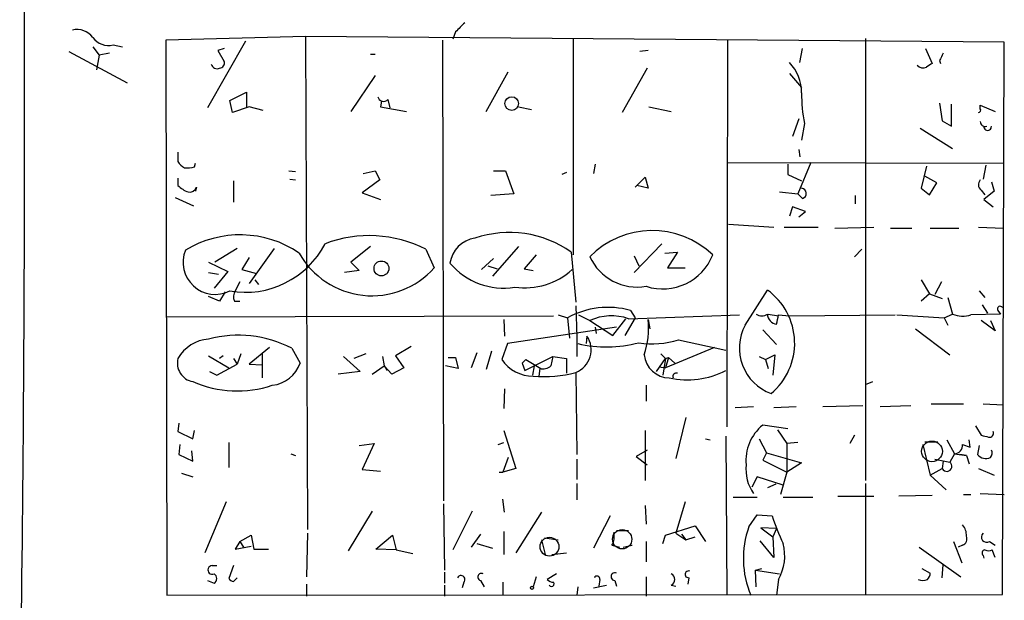
# Model space of a CAD drawing. Extents: x 4 to 735, y 993 to 1865.
# Drawn here: x 97 to 188, y 1633 to 1686 of the extents above; entities that cross this region are included whole.
import ezdxf

# ---------------------------------------------------------------- set-up
doc = ezdxf.new("R2010")
doc.units = 0
doc.header["$MEASUREMENT"] = 0
doc.layers.add('MAIN', color=5, linetype='CONTINUOUS')

msp = doc.modelspace()

# ---------------------------------------------------------------- linework, layer by layer
at = {"layer": 'MAIN'}
for p, q in [((123.6133, 1684.6293), (110.8287, 1684.2906)), ((123.6133, 1684.6293), (123.6133, 1684.5446)), ((187.5367, 1684.1213), (123.6133, 1684.6293)), ((137.3293, 1685.0526), (137.0753, 1684.3753)), ((104.14, 1683.698), (104.7327, 1682.936)), ((106.0027, 1683.8673), (106.8493, 1683.698)), ((110.8287, 1684.2906), (110.9133, 1633.4906)), ((118.11, 1684.206), (114.6387, 1678.11)), ((123.6133, 1684.5446), (123.7827, 1639.502)), ((136.144, 1684.2906), (136.2287, 1642.1266)), ((148.082, 1684.3753), (148.082, 1664.648)), ((162.2213, 1684.2906), (162.1367, 1648.9)), ((174.8367, 1684.46), (174.8367, 1643.9893)), ((187.3673, 1633.5753), (187.5367, 1684.1213)), ((101.9387, 1683.2746), (107.2727, 1680.396)), ((104.7327, 1682.936), (104.4787, 1681.5813)), ((105.664, 1683.1053), (104.7327, 1682.936)), ((116.1627, 1683.5286), (115.57, 1683.3593)), ((115.57, 1683.3593), (116.1627, 1682.3433)), ((129.54, 1683.0206), (129.9633, 1683.0206)), ((154.94, 1683.3593), (154.178, 1683.2746)), ((168.8253, 1682.2586), (169.0793, 1683.5286)), ((180.34, 1683.5286), (180.9327, 1682.174)), ((181.61, 1682.428), (181.6947, 1682.174)), ((129.9633, 1681.0733), (127.762, 1677.7713)), ((140.1233, 1677.7713), (142.1553, 1681.412)), ((154.8553, 1681.7506), (152.5693, 1677.6866)), ((167.894, 1681.2426), (168.9947, 1679.9726)), ((116.6707, 1678.7873), (118.1947, 1679.5493)), ((118.1947, 1679.5493), (118.1947, 1678.1946)), ((116.9247, 1677.6866), (116.6707, 1678.7873)), ((130.556, 1678.7026), (130.4713, 1678.1946)), ((131.1487, 1678.872), (131.318, 1678.11)), ((181.61, 1678.5333), (181.864, 1676.9246)), ((182.7107, 1676.4166), (182.7107, 1678.4486)), ((185.3353, 1678.0253), (185.3353, 1678.364)), ((185.3353, 1678.364), (186.69, 1677.7713)), ((118.4487, 1678.1946), (116.9247, 1677.6866)), ((119.7187, 1677.856), (118.4487, 1678.1946)), ((130.4713, 1678.1946), (132.842, 1677.7713)), ((143.0867, 1678.1946), (144.272, 1677.9406)), ((155.0247, 1678.1946), (157.0567, 1677.7713)), ((168.7407, 1677.094), (168.148, 1675.4853)), ((169.2487, 1676.6706), (168.9947, 1675.1466)), ((181.864, 1676.9246), (182.7107, 1676.4166)), ((179.832, 1676.2473), (182.7953, 1674.3846)), ((111.9293, 1674.046), (111.9293, 1673.1993)), ((168.7407, 1674.3), (168.8253, 1673.6226)), ((113.4533, 1672.6913), (113.538, 1673.03)), ((150.114, 1672.9453), (149.9447, 1672.0986)), ((162.2213, 1673.1146), (187.452, 1673.03)), ((167.7247, 1672.9453), (167.7247, 1672.014)), ((169.8413, 1673.1146), (168.656, 1670.236)), ((122.0893, 1672.3526), (122.682, 1672.268)), ((128.8627, 1672.0986), (129.9633, 1672.3526)), ((129.9633, 1672.3526), (130.3867, 1671.506)), ((140.8007, 1672.3526), (141.9013, 1672.3526)), ((141.9013, 1672.3526), (142.6633, 1670.236)), ((147.4893, 1672.1833), (147.066, 1672.014)), ((167.7247, 1672.014), (168.9947, 1671.4213)), ((180.4247, 1672.776), (179.9167, 1670.744)), ((185.8433, 1672.8606), (185.5893, 1671.5906)), ((111.9293, 1671.6753), (111.9293, 1670.998)), ((117.0093, 1671.4213), (117.0093, 1669.474)), ((122.174, 1671.5906), (122.682, 1671.506)), ((130.3867, 1671.506), (128.778, 1670.3206)), ((153.7547, 1670.8286), (154.686, 1671.76)), ((154.686, 1671.76), (154.94, 1670.744)), ((181.356, 1671.252), (180.2553, 1671.8446)), ((180.6787, 1670.1513), (181.356, 1671.252)), ((186.3513, 1671.3366), (186.6053, 1670.49)), ((113.6227, 1670.8286), (113.538, 1670.49)), ((128.778, 1670.3206), (130.4713, 1669.728)), ((142.6633, 1670.236), (140.5467, 1670.0666)), ((154.94, 1670.744), (153.924, 1670.998)), ((166.9627, 1670.4053), (168.656, 1670.236)), ((169.0793, 1669.8126), (168.656, 1670.236)), ((179.9167, 1670.744), (180.6787, 1670.1513)), ((185.42, 1670.5746), (185.7587, 1670.1513)), ((186.6053, 1670.49), (185.674, 1669.728)), ((111.6753, 1669.8973), (113.3687, 1669.1353)), ((173.9053, 1670.0666), (173.9053, 1669.3046)), ((185.674, 1669.728), (186.5207, 1669.0506)), ((168.148, 1669.0506), (167.894, 1668.204)), ((169.3333, 1668.6273), (168.148, 1669.0506)), ((168.7407, 1668.1193), (169.3333, 1668.6273)), ((162.306, 1667.442), (166.4547, 1667.188)), ((167.386, 1667.188), (170.5187, 1667.188)), ((172.0427, 1667.1033), (175.5987, 1667.188)), ((177.1227, 1667.1033), (179.07, 1667.1033)), ((180.7633, 1667.1033), (183.388, 1667.1033)), ((185.166, 1667.188), (187.452, 1667.1033)), ((117.348, 1665.2406), (115.316, 1663.9706)), ((120.7347, 1665.2406), (118.4487, 1662.0233)), ((129.54, 1665.41), (127.762, 1663.9706)), ((134.62, 1665.156), (135.382, 1663.4626)), ((143.0867, 1665.41), (140.716, 1662.7006)), ((147.9127, 1664.902), (148.336, 1660.33)), ((156.21, 1665.664), (153.67, 1663.0393)), ((156.464, 1664.8173), (157.6493, 1664.902)), ((157.6493, 1664.902), (156.718, 1663.4626)), ((173.8207, 1664.4786), (174.498, 1665.156)), ((114.7233, 1663.9706), (116.5013, 1663.124)), ((118.4487, 1664.394), (117.7713, 1663.2933)), ((127.762, 1663.9706), (128.524, 1663.2086)), ((139.7, 1663.2933), (140.8007, 1664.3093)), ((144.6953, 1664.648), (143.5947, 1663.378)), ((153.67, 1664.5633), (154.0933, 1663.632)), ((114.7233, 1663.0393), (115.6547, 1662.87)), ((116.5013, 1663.124), (115.2313, 1661.6)), ((117.7713, 1663.2933), (119.126, 1662.9546)), ((128.524, 1663.2086), (127.1693, 1663.0393)), ((140.2927, 1663.632), (141.1393, 1663.378)), ((143.5947, 1663.378), (144.4413, 1663.2086)), ((156.718, 1663.4626), (158.3267, 1663.4626)), ((117.602, 1662.1926), (117.1787, 1661.346)), ((118.9567, 1662.362), (119.2953, 1661.9386)), ((179.9167, 1662.362), (180.6787, 1661.092)), ((181.7793, 1662.1926), (181.1867, 1661.0073)), ((116.2473, 1661.2613), (115.7393, 1660.4146)), ((163.83, 1658.2133), (165.862, 1661.4306)), ((185.2507, 1661.346), (185.7587, 1660.7533)), ((115.7393, 1660.4146), (114.7233, 1660.838)), ((117.094, 1660.4146), (117.602, 1660.4146)), ((180.6787, 1661.092), (179.9167, 1660.4146)), ((180.6787, 1661.092), (181.864, 1660.6686)), ((182.372, 1660.7533), (182.7953, 1659.2293)), ((148.336, 1659.9913), (148.4207, 1657.1126)), ((153.3313, 1659.568), (153.7547, 1658.8906)), ((185.5047, 1660.076), (186.0127, 1659.314)), ((186.944, 1659.568), (187.198, 1659.2293)), ((110.8287, 1658.9753), (146.304, 1659.06)), ((141.732, 1658.7213), (141.8167, 1657.1973)), ((146.7273, 1659.1446), (147.574, 1658.8906)), ((147.574, 1658.8906), (147.7433, 1657.028)), ((148.59, 1659.1446), (149.606, 1658.6366)), ((149.606, 1658.6366), (151.7227, 1657.282)), ((151.7227, 1657.282), (152.908, 1658.806)), ((153.7547, 1658.8906), (152.8233, 1657.282)), ((153.162, 1658.806), (163.322, 1659.1446)), ((154.94, 1658.7213), (155.1093, 1657.8746)), ((165.9467, 1659.2293), (166.878, 1659.06)), ((166.878, 1659.1446), (167.894, 1659.06)), ((167.894, 1659.06), (177.546, 1659.1446)), ((177.7153, 1659.1446), (182.0333, 1658.8906)), ((182.0333, 1658.8906), (182.7953, 1659.2293)), ((182.0333, 1658.8906), (182.372, 1658.2133)), ((187.198, 1659.2293), (184.4887, 1659.1446)), ((186.69, 1657.7053), (185.42, 1658.6366)), ((186.2667, 1658.6366), (186.69, 1657.7053)), ((152.0613, 1658.044), (142.0707, 1656.52)), ((150.114, 1658.044), (150.1987, 1657.4513)), ((165.4387, 1657.79), (166.7087, 1656.4353)), ((179.4087, 1657.8746), (182.5413, 1655.504)), ((148.4207, 1657.1126), (148.4207, 1655.3346)), ((149.352, 1657.1973), (149.2673, 1656.52)), ((157.734, 1656.8586), (162.052, 1655.9273)), ((120.3113, 1656.1813), (118.4487, 1654.6573)), ((122.3433, 1656.0966), (123.1053, 1654.742)), ((133.2653, 1656.266), (131.826, 1655.4193)), ((140.6313, 1655.8426), (140.1233, 1654.1493)), ((142.0707, 1656.52), (141.5627, 1655.0806)), ((161.036, 1656.1813), (156.5487, 1654.3186)), ((114.7233, 1655.4193), (116.586, 1654.3186)), ((116.078, 1655.4193), (115.7393, 1655.1653)), ((117.0093, 1655.1653), (117.348, 1654.6573)), ((117.6867, 1655.5886), (117.348, 1654.6573)), ((119.634, 1655.5886), (119.634, 1653.3873)), ((127.0847, 1655.3346), (128.6087, 1653.98)), ((129.1167, 1655.5886), (128.016, 1655.1653)), ((130.6407, 1655.3346), (130.81, 1654.488)), ((131.826, 1655.4193), (132.588, 1654.3186)), ((136.652, 1655.25), (137.3293, 1655.25)), ((137.3293, 1655.25), (137.5833, 1654.234)), ((139.2767, 1655.6733), (138.7687, 1654.3186)), ((143.764, 1655.0806), (143.4253, 1654.742)), ((143.4253, 1654.742), (143.764, 1655.0806)), ((143.6793, 1654.0646), (146.2193, 1655.3346)), ((143.764, 1655.0806), (145.1187, 1654.234)), ((146.2193, 1655.3346), (146.05, 1654.488)), ((146.2193, 1655.3346), (147.4893, 1655.1653)), ((147.4893, 1655.1653), (147.4893, 1653.8106)), ((155.702, 1653.98), (156.5487, 1655.1653)), ((156.1253, 1655.5886), (156.5487, 1655.1653)), ((156.5487, 1655.1653), (156.2947, 1653.6413)), ((156.5487, 1655.1653), (156.8027, 1655.25)), ((156.8027, 1655.25), (156.5487, 1654.3186)), ((156.8027, 1655.25), (157.3953, 1654.742)), ((165.1, 1655.3346), (165.6927, 1655.0806)), ((165.6927, 1655.0806), (166.5393, 1655.504)), ((165.6927, 1655.0806), (165.9467, 1654.234)), ((166.5393, 1655.504), (166.37, 1653.6413)), ((114.808, 1653.98), (115.4853, 1653.6413)), ((115.4853, 1653.6413), (117.348, 1654.6573)), ((118.4487, 1654.6573), (119.634, 1654.5726)), ((128.6087, 1653.98), (126.5767, 1653.726)), ((129.7093, 1653.726), (130.81, 1654.488)), ((130.81, 1654.488), (131.064, 1654.0646)), ((131.4873, 1653.726), (130.81, 1654.488)), ((132.588, 1654.3186), (131.4873, 1653.726)), ((137.5833, 1654.234), (136.398, 1654.488)), ((143.4253, 1654.742), (143.6793, 1654.0646)), ((144.526, 1654.488), (144.3567, 1653.6413)), ((145.034, 1654.234), (144.9493, 1653.5566)), ((155.956, 1654.4033), (156.5487, 1654.3186)), ((148.336, 1653.8953), (148.4207, 1646.36)), ((141.8167, 1652.3713), (141.732, 1650.5933)), ((154.7707, 1652.71), (154.7707, 1651.2706)), ((174.8367, 1652.7946), (175.514, 1653.0486)), ((162.8987, 1650.678), (164.592, 1650.7626)), ((166.4547, 1650.678), (168.4867, 1650.7626)), ((170.942, 1650.7626), (174.5827, 1650.8473)), ((176.1913, 1650.7626), (178.9853, 1650.8473)), ((180.848, 1651.0166), (183.8113, 1651.0166)), ((185.5893, 1651.0166), (187.452, 1650.932)), ((158.4113, 1649.7466), (157.48, 1646.0213)), ((112.014, 1649.2386), (111.9293, 1648.4766)), ((167.7247, 1648.7306), (165.4387, 1649.0693)), ((166.7933, 1648.646), (167.64, 1647.376)), ((184.912, 1648.9846), (185.42, 1648.138)), ((111.9293, 1648.4766), (113.284, 1647.7993)), ((113.284, 1647.7993), (113.4533, 1648.5613)), ((141.732, 1648.5613), (142.8327, 1645.09)), ((154.686, 1648.5613), (154.686, 1643.9893)), ((160.1893, 1647.7993), (160.6127, 1647.7146)), ((162.052, 1648.0533), (162.1367, 1633.4906)), ((165.1, 1647.7993), (165.7773, 1646.5293)), ((173.8207, 1648.138), (173.3973, 1647.376)), ((182.2873, 1647.7146), (182.9647, 1646.4446)), ((184.404, 1647.0373), (184.3193, 1647.7146)), ((112.0987, 1647.2913), (112.014, 1646.36)), ((116.586, 1647.4606), (116.586, 1645.1746)), ((128.524, 1647.2066), (129.8787, 1647.376)), ((129.8787, 1647.376), (128.778, 1645.0053)), ((141.224, 1647.2913), (141.732, 1647.4606)), ((154.8553, 1646.7833), (153.8393, 1646.1906)), ((168.656, 1647.4606), (167.64, 1647.376)), ((167.64, 1647.376), (167.64, 1644.7513)), ((180.086, 1647.2913), (180.7633, 1644.4973)), ((180.2553, 1647.5453), (181.4407, 1647.5453)), ((183.7267, 1647.2913), (184.404, 1647.0373)), ((185.2507, 1647.2066), (185.0813, 1646.36)), ((112.014, 1646.36), (113.284, 1645.7673)), ((113.284, 1645.7673), (113.1993, 1646.6986)), ((122.2587, 1646.4446), (122.682, 1646.2753)), ((142.1553, 1646.106), (141.6473, 1644.7513)), ((148.4207, 1645.9366), (148.4207, 1644.074)), ((153.8393, 1646.1906), (154.8553, 1645.4286)), ((165.7773, 1646.5293), (165.4387, 1645.852)), ((165.7773, 1646.5293), (168.9947, 1645.598)), ((181.1867, 1645.9366), (182.5413, 1645.6826)), ((182.9647, 1646.4446), (182.5413, 1645.6826)), ((182.9647, 1646.4446), (184.0653, 1646.2753)), ((184.0653, 1646.2753), (183.4727, 1646.36)), ((184.0653, 1646.2753), (184.3193, 1645.5133)), ((128.778, 1645.0053), (130.4713, 1644.836)), ((142.8327, 1645.09), (141.6473, 1644.7513)), ((165.4387, 1645.852), (167.64, 1644.7513)), ((168.9947, 1645.598), (167.64, 1644.7513)), ((180.7633, 1644.4973), (181.864, 1645.09)), ((181.9487, 1645.7673), (181.864, 1645.09)), ((185.166, 1645.09), (186.6053, 1644.4973)), ((112.268, 1644.6666), (113.284, 1644.328)), ((141.3087, 1644.7513), (141.6473, 1644.7513)), ((164.9307, 1644.328), (164.4227, 1643.3966)), ((167.3013, 1643.566), (164.9307, 1644.328)), ((167.64, 1644.7513), (167.0473, 1642.7193)), ((180.7633, 1644.4973), (182.2027, 1643.1426)), ((148.4207, 1643.7353), (148.4207, 1642.2113)), ((166.624, 1643.6506), (165.862, 1643.312)), ((174.8367, 1643.7353), (174.8367, 1633.5753)), ((141.8167, 1641.1106), (141.6473, 1642.296)), ((162.7293, 1642.4653), (164.9307, 1642.4653)), ((167.3013, 1642.4653), (170.0107, 1642.4653)), ((172.2967, 1642.55), (175.5987, 1642.55)), ((180.9327, 1642.6346), (177.8847, 1642.55)), ((183.8113, 1642.7193), (184.4887, 1642.7193)), ((185.3353, 1642.804), (187.5367, 1642.7193)), ((116.332, 1642.042), (114.3847, 1637.3853)), ((136.2287, 1641.8726), (136.3133, 1635.7766)), ((154.686, 1641.7033), (154.7707, 1640.01)), ((158.3267, 1642.042), (157.48, 1639.1633)), ((129.7093, 1641.1953), (127.508, 1637.5546)), ((138.8533, 1641.1953), (137.0753, 1637.6393)), ((145.2033, 1641.1106), (142.8327, 1637.3853)), ((151.4687, 1640.772), (149.9447, 1637.8086)), ((164.1687, 1639.756), (164.9307, 1640.8566)), ((164.9307, 1640.8566), (166.2853, 1640.772)), ((156.5487, 1638.994), (159.258, 1639.8406)), ((159.258, 1639.8406), (160.1893, 1638.4013)), ((166.7087, 1639.5866), (165.2693, 1639.6713)), ((165.2693, 1639.6713), (166.37, 1638.8246)), ((166.7087, 1639.5866), (166.37, 1638.8246)), ((117.602, 1638.4013), (118.618, 1638.994)), ((118.618, 1638.994), (118.872, 1637.724)), ((123.7827, 1639.1633), (123.698, 1635.184)), ((130.048, 1637.724), (131.572, 1638.994)), ((131.572, 1638.994), (131.9107, 1637.6393)), ((139.6153, 1639.0786), (138.7687, 1637.8933)), ((141.732, 1639.3326), (141.732, 1637.216)), ((145.4573, 1638.74), (146.7273, 1638.5706)), ((152.0613, 1639.4173), (153.162, 1639.4173)), ((156.2947, 1638.232), (156.5487, 1638.994)), ((157.48, 1639.1633), (158.4113, 1638.5706)), ((157.988, 1639.0786), (158.4113, 1638.5706)), ((158.4113, 1638.5706), (159.258, 1638.8246)), ((166.37, 1638.8246), (166.4547, 1636.962)), ((117.602, 1638.4013), (117.1787, 1637.724)), ((117.1787, 1637.724), (118.618, 1637.978)), ((117.602, 1638.4013), (117.9407, 1637.8933)), ((139.2767, 1638.232), (140.716, 1637.8086)), ((145.2033, 1638.5706), (145.542, 1637.216)), ((151.638, 1638.0626), (152.3153, 1637.8933)), ((152.654, 1637.8933), (153.5007, 1638.0626)), ((154.7707, 1638.4013), (154.7707, 1636.5386)), ((166.4547, 1636.962), (165.1847, 1638.486)), ((179.7473, 1637.8933), (183.5573, 1635.184)), ((182.88, 1638.4013), (183.642, 1636.454)), ((183.7267, 1638.0626), (183.3033, 1637.8933)), ((186.182, 1638.4013), (186.69, 1638.0626)), ((118.872, 1637.724), (120.2267, 1637.724)), ((131.9107, 1637.6393), (130.048, 1637.724)), ((131.9107, 1637.6393), (133.4347, 1637.3006)), ((146.1347, 1637.216), (147.4893, 1637.3853)), ((185.5893, 1637.1313), (185.674, 1636.8773)), ((186.69, 1636.962), (186.436, 1637.6393)), ((115.062, 1636.2), (115.4853, 1636.2)), ((117.0093, 1636.2), (116.586, 1635.0146)), ((181.864, 1635.0993), (181.9487, 1636.2846)), ((117.0093, 1634.7606), (117.348, 1635.0993)), ((136.3133, 1635.6073), (136.3133, 1634.5913)), ((144.6953, 1635.184), (144.4413, 1634.2526)), ((146.558, 1635.438), (145.7113, 1634.93)), ((154.7707, 1635.184), (154.7707, 1633.406)), ((158.6653, 1635.0993), (158.5807, 1634.5066)), ((164.7613, 1635.7766), (165.354, 1635.946)), ((164.7613, 1635.7766), (166.9627, 1635.438)), ((164.846, 1634.2526), (164.7613, 1635.7766)), ((180.0013, 1635.946), (180.7633, 1635.5226)), ((114.6387, 1634.8453), (115.2313, 1634.5913)), ((123.698, 1634.5066), (123.698, 1633.406)), ((136.3133, 1634.422), (136.3133, 1633.406)), ((138.0913, 1634.676), (137.922, 1634.168)), ((139.6153, 1634.8453), (139.954, 1634.2526)), ((141.6473, 1634.676), (141.6473, 1633.4906)), ((148.5053, 1634.2526), (148.4207, 1633.4906)), ((149.9447, 1634.168), (151.13, 1634.422)), ((150.5373, 1634.93), (150.4527, 1634.3373)), ((151.892, 1634.8453), (152.0613, 1634.3373)), ((157.0567, 1634.422), (157.48, 1634.3373)), ((166.878, 1634.93), (166.7087, 1633.4906)), ((110.9133, 1633.4906), (187.3673, 1633.5753))]:
    msp.add_line(p, q, dxfattribs=at)
for centre, radius in [((142.4652, 1678.4929), 0.6248), ((130.5512, 1663.4039), 0.6795), ((144.3284, 1634.168), 0.1411)]:
    msp.add_circle(centre, radius, dxfattribs=at)
at = {"layer": 'MAIN', "color": 5}
for centre, radius in [((180.921, 1646.6639), 0.9463), ((145.9229, 1637.9357), 0.8616), ((152.5693, 1638.613), 0.8828)]:
    msp.add_circle(centre, radius, dxfattribs=at)
at = {"layer": 'MAIN'}
for centre, radius, start, end in [((-3539.2776, 1677.5073), 3637.1834, 359.2825883, 0.9058026), ((349.4275, 1473.8011), 299.354, 134.885409, 135.114591), ((102.6965, 1683.4749), 1.7967, 36.54015, 103.492508), ((105.5835, 1685.6146), 1.7968, 216.547836, 283.49102), ((351.0942, 1598.0967), 189.3057, 153.31696, 153.546156), ((115.4854, 1682.2059), 0.5213, 192.924594, 299.146411), ((115.7205, 1682.2116), 0.4614, 272.33528, 16.58506), ((164.7756, 1679.4163), 4.2194, 0.65589, 42.347951), ((180.1001, 1682.4141), 0.6636, 218.108243, 299.284383), ((265.3459, 1555.0163), 152.6259, 123.578058, 123.807262), ((182.6769, 1679.2999), 13.6832, 179.310333, 191.0786), ((130.7465, 1679.2319), 0.5397, 191.316179, 318.176915), ((185.166, 1677.8983), 0.2117, 270, 36.875312), ((185.7904, 1676.8505), 0.4552, 181.321685, 287.595058), ((186.0126, 1676.3743), 0.3412, 172.879149, 7.11877), ((113.2414, 1673.9187), 1.4964, 208.735138, 241.264862), ((112.7337, 1675.4417), 2.843, 265.729587, 284.661911), ((185.7769, 1671.0766), 0.616, 135.802483, 234.588841), ((113.7776, 1672.8744), 2.6338, 225.432244, 249.627527), ((112.9927, 1671.0652), 0.673, 258.688398, 339.416053), ((168.9439, 1670.2698), 0.4769, 286.496681, 83.88535), ((142.2667, 1656.9164), 9.78, 54.738824, 108.847344), ((155.3223, 1658.8521), 8.0208, 46.270471, 135.453596), ((117.6162, 1656.8451), 9.6314, 55.865938, 121.340115), ((129.4338, 1655.0215), 11.3844, 62.899488, 110.799028), ((139.4883, 1663.505), 2.6941, 98.130102, 171.869898), ((115.3396, 1663.9733), 2.9452, 158.111169, 296.868679), ((118.0944, 1669.4357), 8.214, 260.01877, 332.665977), ((129.682, 1668.5259), 7.6241, 209.106356, 318.385371), ((141.7244, 1668.0075), 6.4052, 220.050095, 279.195706), ((153.9535, 1666.4889), 4.7898, 204.815995, 279.823381), ((156.2839, 1666.4587), 4.9275, 252.115877, 338.440638), ((143.6192, 1668.2106), 6.5839, 262.396156, 311.680153), ((117.9031, 1660.8106), 0.9008, 143.5321, 206.078638), ((162.3552, 1656.558), 6.0033, 309.833677, 54.257514), ((151.2989, 1652.0372), 7.8003, 74.896921, 118.524578), ((187.1557, 1659.6949), 0.2468, 30.991622, 210.93987), ((151.5958, 1654.2761), 4.793, 70.927319, 114.528343), ((147.1321, 1657.9168), 7.8492, 342.097818, 5.882806), ((165.354, 1659.9068), 0.8468, 233.136869, 306.863132), ((166.849, 1659.2761), 0.9881, 182.714727, 261.837096), ((-44.8614, 1701.0473), 215.8458, 348.576767, 348.805945), ((183.7664, 1661.6745), 2.631, 248.339725, 285.934328), ((167.7413, 1656.1121), 4.44, 151.754744, 249.696942), ((115.0105, 1653.4077), 3.5472, 94.643992, 150.298393), ((117.436, 1646.6443), 10.6503, 62.563256, 104.756241), ((147.5316, 1655.9501), 2.2066, 291.379033, 34.415985), ((155.3513, 1664.7919), 8.2834, 261.264671, 286.717199), ((151.1231, 1668.1999), 11.9697, 257.367145, 284.367698), ((113.5957, 1654.7399), 1.7198, 165.67934, 259.557782), ((144.3856, 1656.932), 3.3759, 213.25888, 270.945395), ((156.9212, 1655.7166), 2.3296, 185.236068, 269.166192), ((120.2504, 1655.7072), 3.0136, 275.997761, 341.320356), ((145.2965, 1655.3431), 1.1397, 256.684351, 311.38597), ((158.544, 1660.7843), 7.5803, 257.375845, 297.56668), ((145.4993, 1663.9531), 10.4502, 264.189298, 285.750565), ((157.5466, 1653.49), 0.3366, 72.237822, 197.762178), ((117.3621, 1662.2866), 10.0981, 246.181018, 288.494159), ((168.0662, 1645.8301), 4.1709, 129.047481, 185.524012), ((228.1027, 1817.3546), 174.5167, 255.843185, 256.0724), ((186.1886, 1648.323), 0.366, 255.553667, 24.821074), ((182.9494, 1647.2246), 0.7802, 271.123735, 4.904528), ((185.909, 1646.4946), 0.5282, 312.629065, 33.133465), ((185.8433, 1647.0231), 1.0101, 221.030116, 294.781479), ((167.7531, 1645.0194), 3.8602, 173.914857, 215.024001), ((182.2835, 1645.2939), 0.4664, 205.922293, 56.446213), ((185.0853, 1646.8188), 19.7485, 197.829779, 205.77304), ((172.2671, 1636.8398), 8.6074, 160.196264, 202.898878), ((182.6897, 1639.0153), 1.3797, 355.59365, 41.267966), ((150.241, 1638.8669), 1.612, 330.069515, 13.675041), ((183.4728, 1638.6552), 0.6447, 293.192756, 23.212594), ((185.9281, 1638.8153), 0.4857, 134.232543, 301.520166), ((163.012, 1637.1037), 4.4352, 330.652661, 14.737777), ((185.801, 1637.343), 0.2993, 98.124688, 225), ((186.0974, 1638.274), 0.7194, 241.913927, 298.079046), ((115.0704, 1635.8021), 0.3981, 91.209382, 293.84119), ((115.0055, 1635.0147), 0.4798, 298.071082, 61.923298), ((137.8253, 1634.93), 0.3679, 316.321976, 152.599082), ((139.6885, 1635.1647), 0.3277, 56.513607, 257.091881), ((150.2727, 1634.9829), 0.2698, 348.694232, 154.441701), ((151.909, 1635.2009), 0.3559, 64.666075, 267.262972), ((156.8449, 1634.93), 0.5504, 292.632677, 67.367323), ((158.6336, 1635.4062), 0.3086, 67.840022, 275.897224), ((179.8078, 1635.5814), 0.9573, 317.120783, 356.478547), ((117.052, 1635.3115), 0.5525, 212.502209, 265.567893), ((146.363, 1635.6321), 0.9579, 227.132054, 266.468811), ((146.0924, 1634.549), 0.2468, 210.959776, 30.97172), ((180.086, 1635.9029), 1.061, 246.486577, 293.513423)]:
    msp.add_arc(centre, radius, start, end, dxfattribs=at)

doc.saveas('drawing.dxf')
